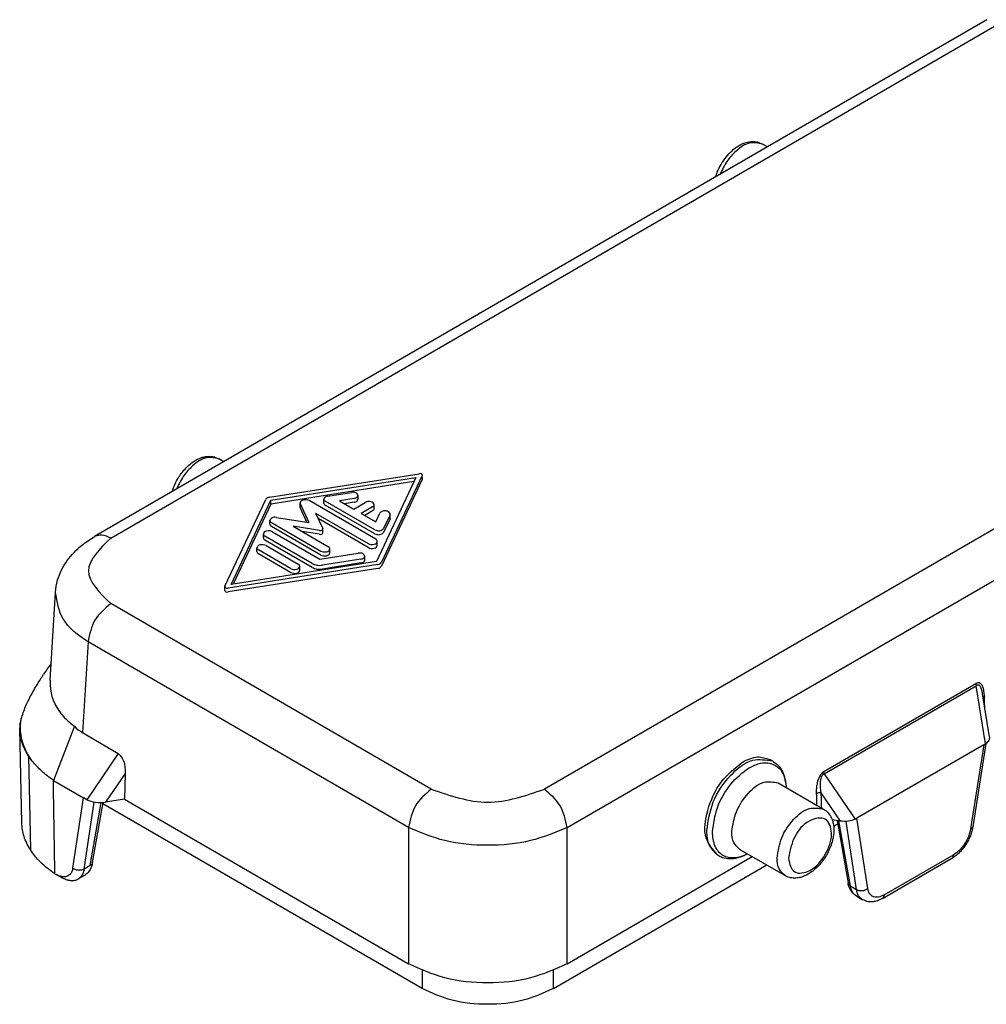
# Model space of a CAD drawing. Units: millimetres. Extents: x -297 to 0, y 0 to 210.
# Drawn here: x -77 to -36, y 43 to 84 of the extents above; entities that cross this region are included whole.
import ezdxf

# ---------------------------------------------------------------- set-up
doc = ezdxf.new("R2010")
doc.units = ezdxf.units.MM
doc.layers.add('1', color=7, linetype='Continuous')

msp = doc.modelspace()

# ---------------------------------------------------------------- linework, layer by layer
at = {"color": 7, "linetype": 'Continuous'}
for p, q in [((-36.358, 83.96), (-73.503, 62.461)), ((-45.501, 78.668), (-45.707, 78.787)), ((-68.127, 65.573), (-68.333, 65.692)), ((-75.358, 56.491), (-75.137, 60.133)), ((-36.257, 54.13), (-36.541, 55.92)), ((-76.591, 54.63), (-76.556, 54.874)), ((-74.348, 54.568), (-75.222, 52.317)), ((-76.54, 50.551), (-76.624, 54.469)), ((-74.006, 54.302), (-72.518, 53.44)), ((-36.495, 53.797), (-41.769, 50.745)), ((-36.408, 53.848), (-36.947, 50.384)), ((-36.495, 53.797), (-36.42, 53.841)), ((-76.103, 53.118), (-76.259, 53.336)), ((-45.385, 53.181), (-45.283, 53.122)), ((-72.233, 52.607), (-72.265, 51.533)), ((-75.222, 52.317), (-73.967, 51.591)), ((-45.048, 52.215), (-43.162, 51.124)), ((-73.832, 51.513), (-73.967, 51.591)), ((-73.595, 48.896), (-73.155, 51.399)), ((-59.876, 43.655), (-73.164, 51.346)), ((-72.265, 51.533), (-73.049, 51.411)), ((-72.265, 51.533), (-60.435, 44.686)), ((-42.47, 50.621), (-42.801, 50.672)), ((-42.742, 50.407), (-42.572, 50.506)), ((-42.596, 50.64), (-42.142, 48.048)), ((-41.843, 50.702), (-41.769, 50.745)), ((-47.576, 49.212), (-47.553, 49.199)), ((-46.65, 49.446), (-44.765, 48.355)), ((-54.408, 43.655), (-45.527, 48.796)), ((-53.84, 44.686), (-46.133, 49.147)), ((-40.704, 47.404), (-37.816, 49.075)), ((-75.16, 48.432), (-75.099, 48.397)), ((-41.782, 47.494), (-41.535, 47.351))]:
    msp.add_line(p, q, dxfattribs=at)
at = {"color": 2, "linetype": 'Continuous'}
for p, q in [((-72.835, 62.395), (-35.69, 83.893)), ((-17.637, 73.445), (-54.783, 51.946)), ((-53.84, 50.352), (-16.695, 71.851)), ((-66.228, 64.091), (-59.999, 65.073)), ((-66.17, 63.967), (-60.128, 64.92)), ((-60.211, 64.744), (-66.17, 63.804)), ((-60.128, 64.92), (-61.775, 61.423)), ((-59.863, 64.995), (-61.561, 61.389)), ((-59.863, 64.832), (-61.561, 61.226)), ((-59.863, 64.995), (-59.859, 65.012)), ((-59.859, 64.848), (-59.863, 64.995)), ((-59.863, 64.832), (-59.859, 64.848)), ((-68.082, 60.395), (-66.384, 64.001)), ((-67.817, 60.47), (-66.17, 63.967)), ((-66.17, 63.804), (-66.17, 63.967)), ((-61.801, 62.347), (-64.574, 63.952)), ((-63.967, 63.853), (-63.967, 64.017)), ((-61.846, 62.736), (-63.902, 63.926)), ((-63.802, 64.141), (-62.815, 64.296)), ((-62.7, 64.048), (-63.317, 63.951)), ((-63.317, 63.951), (-62.717, 63.603)), ((-62.536, 64.009), (-62.536, 64.172)), ((-66.17, 63.804), (-67.734, 60.483)), ((-64.953, 63.698), (-64.953, 63.861)), ((-64.953, 63.861), (-64.946, 63.828)), ((-64.953, 63.698), (-64.946, 63.665)), ((-64.946, 63.828), (-64.586, 63.05)), ((-64.667, 63.062), (-64.946, 63.665)), ((-61.846, 62.573), (-63.902, 63.763)), ((-62.7, 63.885), (-63.096, 63.823)), ((-62.717, 63.603), (-62.246, 63.876)), ((-61.932, 63.694), (-62.403, 63.422)), ((-61.932, 63.531), (-62.262, 63.34)), ((-61.867, 63.622), (-61.867, 63.785)), ((-66.209, 62.971), (-66.209, 63.134)), ((-65.93, 63.258), (-64.586, 63.05)), ((-64.303, 63.431), (-62.115, 62.165)), ((-64.303, 63.431), (-64.008, 62.794)), ((-62.115, 62.002), (-64.199, 63.208)), ((-62.403, 63.422), (-61.803, 63.074)), ((-61.803, 63.074), (-61.635, 63.431)), ((-61.206, 63.365), (-61.475, 62.794)), ((-61.206, 63.202), (-61.475, 62.631)), ((-61.206, 63.365), (-61.198, 63.398)), ((-61.206, 63.202), (-61.198, 63.235)), ((-61.198, 63.235), (-61.198, 63.398)), ((-66.144, 63.043), (-64.089, 61.854)), ((-64.089, 61.691), (-66.144, 62.88)), ((-65.244, 62.886), (-63.775, 62.035)), ((-64.143, 62.715), (-65.244, 62.886)), ((-64.004, 62.777), (-64.008, 62.794)), ((-64.004, 62.614), (-64.004, 62.777)), ((-66.481, 62.402), (-66.481, 62.565)), ((-64.449, 61.335), (-66.416, 62.474)), ((-64.449, 61.172), (-66.416, 62.311)), ((-66.102, 62.656), (-64.135, 61.517)), ((-64.143, 62.552), (-64.859, 62.663)), ((-66.747, 61.829), (-66.747, 61.992)), ((-65.344, 61.127), (-66.682, 61.901)), ((-66.368, 62.083), (-65.03, 61.309)), ((-63.71, 61.781), (-63.71, 61.944)), ((-61.736, 62.093), (-61.736, 62.256)), ((-65.344, 60.964), (-66.682, 61.738)), ((-64.135, 61.517), (-62.531, 61.77)), ((-62.416, 61.522), (-64.02, 61.269)), ((-62.252, 61.483), (-62.252, 61.646)), ((-61.717, 61.299), (-67.946, 60.316)), ((-61.717, 61.136), (-67.946, 60.153)), ((-61.775, 61.423), (-67.817, 60.47)), ((-64.965, 61.055), (-64.965, 61.218)), ((-62.416, 61.359), (-64.02, 61.106)), ((-68.082, 60.395), (-68.086, 60.378)), ((-68.086, 60.215), (-68.086, 60.378)), ((-59.493, 51.946), (-72.835, 59.668)), ((-73.777, 58.074), (-74.006, 54.302)), ((-60.435, 50.352), (-73.777, 58.074)), ((-43.151, 52.678), (-36.821, 56.342)), ((-43.132, 52.592), (-36.803, 56.255)), ((-36.821, 56.342), (-36.803, 56.255)), ((-36.42, 53.841), (-36.803, 56.255)), ((-36.495, 53.797), (-37.041, 50.294)), ((-76.259, 53.336), (-76.18, 49.434)), ((-72.518, 53.44), (-73.832, 51.513)), ((-72.233, 52.607), (-73.049, 51.411)), ((-43.132, 52.592), (-43.151, 52.678)), ((-43.132, 52.592), (-41.843, 50.702)), ((-43.27, 51.794), (-42.47, 50.621)), ((-74.414, 48.662), (-73.967, 51.591)), ((-73.946, 48.621), (-73.521, 51.411)), ((-73.691, 48.77), (-73.23, 51.394)), ((-42.046, 47.924), (-42.519, 50.628)), ((-41.789, 47.776), (-42.221, 50.607)), ((-41.322, 47.816), (-41.769, 50.745)), ((-60.435, 50.352), (-60.435, 44.686)), ((-53.84, 44.686), (-53.84, 50.352)), ((-40.635, 47.551), (-37.747, 49.223)), ((-73.691, 48.77), (-73.946, 48.621)), ((-42.046, 47.924), (-41.789, 47.776)), ((-59.876, 44.409), (-59.876, 43.655)), ((-54.408, 43.655), (-54.408, 44.406))]:
    msp.add_line(p, q, dxfattribs=at)
at = {"color": 7, "linetype": 'Continuous'}
for centre, radius, start, end in [((-64.014, 49.093), 13.897, 144.4169, 146.6739), ((-75.838, 54.494), 0.786, 166.7607, 180.6351), ((-73.174, 55.724), 1.648, 224.5753, 239.6931)]:
    msp.add_arc(centre, radius, start, end, dxfattribs=at)
at = {"color": 2, "linetype": 'Continuous'}
msp.add_arc((-43.318, 51.493), 0.305, 80.9476, 118.4079, dxfattribs=at)
at = {"color": 7, "linetype": 'Continuous'}
for points, knots in [([(-47.653, 77.423), (-47.627, 77.5), (-47.567, 77.677), (-47.425, 77.956), (-47.228, 78.248), (-46.997, 78.495), (-46.735, 78.7), (-46.477, 78.833), (-46.229, 78.89), (-46.046, 78.894), (-45.874, 78.867), (-45.768, 78.816), (-45.707, 78.787)], [0, 0, 0, 0, 0.245815, 0.56034, 0.935442, 1.299409, 1.569855, 1.930205, 2.159986, 2.327621, 2.475999, 2.677137, 2.677137, 2.677137, 2.677137]), ([(-70.278, 64.328), (-70.248, 64.415), (-70.188, 64.592), (-70.031, 64.896), (-69.835, 65.176), (-69.571, 65.447), (-69.325, 65.628), (-69.079, 65.74), (-68.872, 65.793), (-68.671, 65.803), (-68.481, 65.767), (-68.376, 65.714), (-68.333, 65.692)], [0, 0, 0, 0, 0.277578, 0.560318, 1.021588, 1.29929, 1.690529, 1.930179, 2.106411, 2.327558, 2.530397, 2.677094, 2.677094, 2.677094, 2.677094]), ([(-75.137, 60.133), (-75.114, 60.308), (-75.051, 60.782), (-74.677, 61.477), (-74.116, 62.071), (-73.685, 62.345), (-73.503, 62.461)], [0, 0, 0, 0, 0.527616, 1.428255, 2.307677, 2.95449, 2.95449, 2.95449, 2.95449]), ([(-76.556, 54.874), (-76.502, 55.047), (-76.402, 55.366), (-76.163, 55.842), (-75.911, 56.289), (-75.715, 56.592), (-75.626, 56.728)], [0, 0, 0, 0, 0.543829, 1.000425, 1.594202, 2.082389, 2.082389, 2.082389, 2.082389]), ([(-75.358, 56.491), (-75.357, 56.335), (-75.354, 55.974), (-75.15, 55.422), (-74.796, 54.929), (-74.488, 54.68), (-74.348, 54.568)], [0, 0, 0, 0, 0.464969, 1.079174, 1.726923, 2.26318, 2.26318, 2.26318, 2.26318]), ([(-76.603, 54.674), (-76.599, 54.69), (-76.591, 54.724), (-76.58, 54.774), (-76.568, 54.824), (-76.56, 54.857), (-76.556, 54.874)], [0, 0, 0, 0, 0.0514457, 0.1029264, 0.1545233, 0.2058763, 0.2058763, 0.2058763, 0.2058763]), ([(-76.103, 53.118), (-76.169, 53.215), (-76.323, 53.439), (-76.477, 53.803), (-76.581, 54.214), (-76.588, 54.482), (-76.591, 54.63)], [0, 0, 0, 0, 0.351443, 0.814851, 1.175548, 1.617389, 1.617389, 1.617389, 1.617389]), ([(-76.259, 53.336), (-76.362, 53.517), (-76.562, 53.87), (-76.603, 54.273), (-76.624, 54.469)], [0, 0, 0, 0, 0.617728, 1.201432, 1.201432, 1.201432, 1.201432]), ([(-36.257, 54.13), (-36.26, 54.073), (-36.267, 53.95), (-36.367, 53.879), (-36.42, 53.841)], [0, 0, 0, 0, 0.1634217, 0.3487761, 0.3487761, 0.3487761, 0.3487761]), ([(-72.518, 53.44), (-72.434, 53.343), (-72.232, 53.107), (-72.233, 52.792), (-72.233, 52.607)], [0, 0, 0, 0, 0.3749195, 0.9064804, 0.9064804, 0.9064804, 0.9064804]), ([(-46.536, 53.077), (-46.332, 53.179), (-45.958, 53.365), (-45.564, 53.238), (-45.385, 53.181)], [0, 0, 0, 0, 0.654217, 1.197915, 1.197915, 1.197915, 1.197915]), ([(-75.222, 52.317), (-75.389, 52.439), (-75.711, 52.674), (-75.976, 52.973), (-76.103, 53.118)], [0, 0, 0, 0, 0.618125, 1.194035, 1.194035, 1.194035, 1.194035]), ([(-47.576, 49.212), (-47.766, 49.437), (-48.209, 49.966), (-48.011, 51.149), (-47.518, 52.279), (-46.855, 52.818), (-46.536, 53.077)], [0, 0, 0, 0, 0.849162, 1.989685, 3.302147, 4.513038, 4.513038, 4.513038, 4.513038]), ([(-45.283, 53.122), (-45.225, 53.083), (-45.085, 52.99), (-44.917, 52.779), (-44.767, 52.461), (-44.738, 52.209), (-44.72, 52.056)], [0, 0, 0, 0, 0.208521, 0.50121, 0.795442, 1.253757, 1.253757, 1.253757, 1.253757]), ([(-75.16, 48.432), (-75.165, 48.755), (-75.175, 49.403), (-75.191, 50.374), (-75.206, 51.346), (-75.216, 51.993), (-75.222, 52.317)], [0, 0, 0, 0, 0.971517, 1.943034, 2.914551, 3.886066, 3.886066, 3.886066, 3.886066]), ([(-46.98, 50.176), (-46.936, 50.463), (-46.844, 51.06), (-46.346, 51.767), (-45.718, 52.323), (-45.246, 52.247), (-45.048, 52.215)], [0, 0, 0, 0, 0.857372, 1.78397, 2.579113, 3.158745, 3.158745, 3.158745, 3.158745]), ([(-44.72, 52.056), (-44.72, 52.051), (-44.72, 52.041), (-44.719, 52.031), (-44.719, 52.025)], [0, 0, 0, 0, 0.01538903, 0.03086785, 0.03086785, 0.03086785, 0.03086785]), ([(-73.832, 51.513), (-73.716, 51.468), (-73.464, 51.371), (-73.194, 51.397), (-73.049, 51.411)], [0, 0, 0, 0, 0.3676553, 0.799595, 0.799595, 0.799595, 0.799595]), ([(-43.162, 51.124), (-43.121, 51.097), (-43.024, 51.033), (-42.898, 50.886), (-42.806, 50.707), (-42.744, 50.48), (-42.725, 50.209), (-42.764, 49.907), (-42.861, 49.565), (-43.007, 49.251), (-43.227, 48.916), (-43.454, 48.664), (-43.737, 48.442), (-43.98, 48.318), (-44.225, 48.255), (-44.427, 48.244), (-44.617, 48.28), (-44.721, 48.333), (-44.765, 48.355)], [0, 0, 0, 0, 0.146696, 0.349536, 0.570683, 0.746914, 1.051625, 1.377868, 1.65557, 2.116839, 2.409383, 2.855777, 3.126222, 3.486572, 3.662803, 3.883951, 4.08679, 4.233486, 4.233486, 4.233486, 4.233486]), ([(-76.18, 49.434), (-76.282, 49.613), (-76.479, 49.961), (-76.52, 50.358), (-76.54, 50.551)], [0, 0, 0, 0, 0.608827, 1.184119, 1.184119, 1.184119, 1.184119]), ([(-41.843, 50.702), (-41.936, 50.666), (-42.138, 50.588), (-42.354, 50.609), (-42.47, 50.621)], [0, 0, 0, 0, 0.2941271, 0.6396838, 0.6396838, 0.6396838, 0.6396838]), ([(-36.947, 50.384), (-36.958, 50.325), (-36.982, 50.198), (-37.045, 50.014), (-37.129, 49.828), (-37.232, 49.648), (-37.356, 49.477), (-37.49, 49.327), (-37.629, 49.199), (-37.728, 49.132), (-37.778, 49.098)], [0, 0, 0, 0, 0.179219, 0.386272, 0.581727, 0.791125, 1.007373, 1.214826, 1.392682, 1.572823, 1.572823, 1.572823, 1.572823]), ([(-46.65, 49.446), (-46.745, 49.534), (-46.955, 49.728), (-46.971, 50.017), (-46.98, 50.176)], [0, 0, 0, 0, 0.3725202, 0.8291781, 0.8291781, 0.8291781, 0.8291781]), ([(-75.16, 48.432), (-75.266, 48.507), (-75.473, 48.654), (-75.694, 48.852), (-75.866, 49.027), (-76.016, 49.197), (-76.121, 49.348), (-76.18, 49.434)], [0, 0, 0, 0, 0.390343, 0.761915, 0.886922, 1.126521, 1.439873, 1.439873, 1.439873, 1.439873]), ([(-47.553, 49.199), (-47.491, 49.167), (-47.34, 49.093), (-47.053, 49.049), (-46.701, 49.086), (-46.471, 49.188), (-46.349, 49.242)], [0, 0, 0, 0, 0.208521, 0.50121, 0.857728, 1.253846, 1.253846, 1.253846, 1.253846]), ([(-46.322, 49.256), (-46.326, 49.254), (-46.336, 49.249), (-46.345, 49.244), (-46.349, 49.242)], [0, 0, 0, 0, 0.01547528, 0.03086582, 0.03086582, 0.03086582, 0.03086582]), ([(-73.595, 48.896), (-73.606, 48.843), (-73.631, 48.729), (-73.714, 48.561), (-73.826, 48.425), (-73.92, 48.363), (-73.955, 48.34)], [0, 0, 0, 0, 0.1618537, 0.3478379, 0.5574626, 0.6819093, 0.6819093, 0.6819093, 0.6819093]), ([(-37.816, 49.075), (-37.815, 49.076), (-37.813, 49.077), (-37.809, 49.079), (-37.805, 49.083), (-37.802, 49.085), (-37.797, 49.089), (-37.792, 49.093), (-37.788, 49.098), (-37.786, 49.1), (-37.786, 49.101)], [0, 0, 0, 0, 0.00121288, 0.00970301, 0.01092016, 0.01944028, 0.0206661, 0.02924683, 0.03791588, 0.03915431, 0.03915431, 0.03915431, 0.03915431]), ([(-73.946, 48.621), (-73.948, 48.613), (-73.951, 48.596), (-73.967, 48.515), (-74.01, 48.388), (-74.095, 48.276), (-74.163, 48.222), (-74.186, 48.207), (-74.198, 48.2)], [0, 0, 0, 0, 0.0257178, 0.0513825, 0.247142, 0.4222067, 0.4640742, 0.5055811, 0.5055811, 0.5055811, 0.5055811]), ([(-74.198, 48.2), (-74.243, 48.179), (-74.336, 48.136), (-74.495, 48.133), (-74.657, 48.167), (-74.77, 48.215), (-74.838, 48.252), (-74.855, 48.261), (-74.864, 48.266)], [0, 0, 0, 0, 0.1472706, 0.3055207, 0.4652337, 0.6417539, 0.6703944, 0.6995037, 0.6995037, 0.6995037, 0.6995037]), ([(-41.782, 47.494), (-41.837, 47.533), (-41.929, 47.598), (-42.025, 47.726), (-42.1, 47.869), (-42.126, 47.981), (-42.142, 48.048)], [0, 0, 0, 0, 0.2005043, 0.335035, 0.4759402, 0.6802937, 0.6802937, 0.6802937, 0.6802937]), ([(-40.742, 47.382), (-40.818, 47.347), (-40.944, 47.289), (-41.134, 47.258), (-41.33, 47.261), (-41.457, 47.317), (-41.535, 47.351)], [0, 0, 0, 0, 0.2468714, 0.415154, 0.5732438, 0.8265431, 0.8265431, 0.8265431, 0.8265431]), ([(-40.704, 47.404), (-40.706, 47.403), (-40.71, 47.4), (-40.719, 47.395), (-40.729, 47.39), (-40.738, 47.385), (-40.742, 47.382)], [0, 0, 0, 0, 0.00701155, 0.0140231, 0.02860539, 0.0438445, 0.0438445, 0.0438445, 0.0438445]), ([(-53.84, 44.686), (-54.337, 44.463), (-55.383, 43.993), (-57.138, 43.844), (-58.892, 43.993), (-59.939, 44.463), (-60.435, 44.686)], [0, 0, 0, 0, 1.622385, 3.418541, 5.214697, 6.837083, 6.837083, 6.837083, 6.837083]), ([(-54.408, 43.655), (-54.82, 43.471), (-55.687, 43.081), (-57.142, 42.957), (-58.597, 43.081), (-59.464, 43.471), (-59.876, 43.655)], [0, 0, 0, 0, 1.344842, 2.834172, 4.323502, 5.668344, 5.668344, 5.668344, 5.668344])]:
    msp.add_open_spline(points, degree=3, knots=knots, dxfattribs=at)
at = {"color": 2, "linetype": 'Continuous'}
for points, knots in [([(-45.707, 78.787), (-45.88, 78.823), (-46.281, 78.907), (-46.799, 78.525), (-47.212, 78.068), (-47.385, 77.708), (-47.473, 77.527)], [0, 0, 0, 0, 0.508633, 1.184579, 1.771082, 2.371413, 2.371413, 2.371413, 2.371413]), ([(-68.333, 65.692), (-68.505, 65.728), (-68.906, 65.812), (-69.424, 65.43), (-69.837, 64.973), (-70.01, 64.614), (-70.098, 64.432)], [0, 0, 0, 0, 0.508633, 1.184579, 1.771082, 2.371413, 2.371413, 2.371413, 2.371413]), ([(-59.859, 65.012), (-59.872, 65.031), (-59.904, 65.08), (-59.964, 65.076), (-59.999, 65.073)], [0, 0, 0, 0, 0.067144, 0.1642939, 0.1642939, 0.1642939, 0.1642939]), ([(-66.228, 64.091), (-66.264, 64.083), (-66.326, 64.071), (-66.367, 64.022), (-66.384, 64.001)], [0, 0, 0, 0, 0.103992, 0.1847864, 0.1847864, 0.1847864, 0.1847864]), ([(-64.574, 63.952), (-64.612, 63.966), (-64.69, 63.997), (-64.809, 63.986), (-64.92, 63.949), (-64.943, 63.887), (-64.953, 63.861)], [0, 0, 0, 0, 0.1189709, 0.2474303, 0.3577129, 0.4383002, 0.4383002, 0.4383002, 0.4383002]), ([(-63.802, 64.141), (-63.847, 64.132), (-63.924, 64.116), (-63.954, 64.046), (-63.967, 64.017)], [0, 0, 0, 0, 0.1271677, 0.2178142, 0.2178142, 0.2178142, 0.2178142]), ([(-63.967, 64.017), (-63.963, 63.999), (-63.954, 63.96), (-63.92, 63.938), (-63.902, 63.926)], [0, 0, 0, 0, 0.0519879, 0.1156481, 0.1156481, 0.1156481, 0.1156481]), ([(-62.536, 64.172), (-62.562, 64.212), (-62.625, 64.31), (-62.745, 64.301), (-62.815, 64.296)], [0, 0, 0, 0, 0.1339404, 0.3277726, 0.3277726, 0.3277726, 0.3277726]), ([(-62.7, 64.048), (-62.656, 64.057), (-62.579, 64.073), (-62.549, 64.143), (-62.536, 64.172)], [0, 0, 0, 0, 0.1271677, 0.2178142, 0.2178142, 0.2178142, 0.2178142]), ([(-62.7, 63.885), (-62.656, 63.894), (-62.579, 63.91), (-62.549, 63.98), (-62.536, 64.009)], [0, 0, 0, 0, 0.1271677, 0.2178142, 0.2178142, 0.2178142, 0.2178142]), ([(-61.867, 63.785), (-61.877, 63.811), (-61.901, 63.873), (-62.011, 63.91), (-62.13, 63.921), (-62.208, 63.891), (-62.246, 63.876)], [0, 0, 0, 0, 0.0805872, 0.1908699, 0.3193293, 0.4383002, 0.4383002, 0.4383002, 0.4383002]), ([(-63.967, 63.853), (-63.963, 63.836), (-63.954, 63.797), (-63.92, 63.775), (-63.902, 63.763)], [0, 0, 0, 0, 0.0519879, 0.1156481, 0.1156481, 0.1156481, 0.1156481]), ([(-61.932, 63.694), (-61.914, 63.706), (-61.88, 63.729), (-61.871, 63.768), (-61.867, 63.785)], [0, 0, 0, 0, 0.0636601, 0.1156481, 0.1156481, 0.1156481, 0.1156481]), ([(-61.932, 63.531), (-61.914, 63.543), (-61.88, 63.566), (-61.871, 63.605), (-61.867, 63.622)], [0, 0, 0, 0, 0.0636601, 0.1156481, 0.1156481, 0.1156481, 0.1156481]), ([(-61.198, 63.398), (-61.214, 63.43), (-61.251, 63.507), (-61.396, 63.531), (-61.54, 63.525), (-61.606, 63.46), (-61.635, 63.431)], [0, 0, 0, 0, 0.1010349, 0.245365, 0.3990195, 0.516119, 0.516119, 0.516119, 0.516119]), ([(-65.93, 63.258), (-66, 63.263), (-66.12, 63.271), (-66.183, 63.174), (-66.209, 63.134)], [0, 0, 0, 0, 0.1937948, 0.3277073, 0.3277073, 0.3277073, 0.3277073]), ([(-66.209, 63.134), (-66.205, 63.117), (-66.196, 63.078), (-66.163, 63.055), (-66.144, 63.043)], [0, 0, 0, 0, 0.0519879, 0.1156481, 0.1156481, 0.1156481, 0.1156481]), ([(-66.102, 62.656), (-66.14, 62.67), (-66.218, 62.701), (-66.337, 62.69), (-66.448, 62.653), (-66.471, 62.591), (-66.481, 62.565)], [0, 0, 0, 0, 0.1189709, 0.2474303, 0.3577129, 0.4383002, 0.4383002, 0.4383002, 0.4383002]), ([(-66.209, 62.971), (-66.205, 62.954), (-66.196, 62.915), (-66.163, 62.892), (-66.144, 62.88)], [0, 0, 0, 0, 0.0519879, 0.1156481, 0.1156481, 0.1156481, 0.1156481]), ([(-64.143, 62.715), (-64.108, 62.713), (-64.048, 62.709), (-64.017, 62.757), (-64.004, 62.777)], [0, 0, 0, 0, 0.0968974, 0.1638536, 0.1638536, 0.1638536, 0.1638536]), ([(-61.846, 62.736), (-61.772, 62.712), (-61.637, 62.668), (-61.525, 62.754), (-61.475, 62.794)], [0, 0, 0, 0, 0.2168598, 0.3981985, 0.3981985, 0.3981985, 0.3981985]), ([(-72.835, 62.395), (-72.954, 62.455), (-73.171, 62.564), (-73.4, 62.493), (-73.503, 62.461)], [0, 0, 0, 0, 0.3829302, 0.6949139, 0.6949139, 0.6949139, 0.6949139]), ([(-66.481, 62.565), (-66.477, 62.547), (-66.469, 62.508), (-66.435, 62.486), (-66.416, 62.474)], [0, 0, 0, 0, 0.0519879, 0.1156481, 0.1156481, 0.1156481, 0.1156481]), ([(-66.481, 62.402), (-66.477, 62.384), (-66.469, 62.345), (-66.435, 62.323), (-66.416, 62.311)], [0, 0, 0, 0, 0.0519879, 0.1156481, 0.1156481, 0.1156481, 0.1156481]), ([(-64.143, 62.552), (-64.108, 62.55), (-64.048, 62.545), (-64.017, 62.594), (-64.004, 62.614)], [0, 0, 0, 0, 0.0968974, 0.1638536, 0.1638536, 0.1638536, 0.1638536]), ([(-61.846, 62.573), (-61.772, 62.549), (-61.637, 62.505), (-61.525, 62.591), (-61.475, 62.631)], [0, 0, 0, 0, 0.2168598, 0.3981985, 0.3981985, 0.3981985, 0.3981985]), ([(-61.736, 62.256), (-61.74, 62.273), (-61.749, 62.312), (-61.783, 62.334), (-61.801, 62.347)], [0, 0, 0, 0, 0.0519879, 0.1156481, 0.1156481, 0.1156481, 0.1156481]), ([(-66.368, 62.083), (-66.406, 62.097), (-66.484, 62.128), (-66.603, 62.117), (-66.713, 62.08), (-66.737, 62.018), (-66.747, 61.992)], [0, 0, 0, 0, 0.1189709, 0.2474303, 0.3577129, 0.4383002, 0.4383002, 0.4383002, 0.4383002]), ([(-66.747, 61.992), (-66.743, 61.974), (-66.734, 61.935), (-66.701, 61.913), (-66.682, 61.901)], [0, 0, 0, 0, 0.0519879, 0.1156481, 0.1156481, 0.1156481, 0.1156481]), ([(-64.089, 61.854), (-64.051, 61.839), (-63.973, 61.809), (-63.854, 61.819), (-63.743, 61.856), (-63.72, 61.918), (-63.71, 61.944)], [0, 0, 0, 0, 0.1189709, 0.2474303, 0.3577129, 0.4383002, 0.4383002, 0.4383002, 0.4383002]), ([(-63.71, 61.944), (-63.714, 61.962), (-63.722, 62.001), (-63.756, 62.023), (-63.775, 62.035)], [0, 0, 0, 0, 0.0519879, 0.1156481, 0.1156481, 0.1156481, 0.1156481]), ([(-62.115, 62.165), (-62.078, 62.15), (-62, 62.12), (-61.88, 62.131), (-61.77, 62.168), (-61.746, 62.23), (-61.736, 62.256)], [0, 0, 0, 0, 0.1189709, 0.2474303, 0.3577129, 0.4383002, 0.4383002, 0.4383002, 0.4383002]), ([(-62.115, 62.002), (-62.078, 61.987), (-62, 61.957), (-61.88, 61.968), (-61.77, 62.005), (-61.746, 62.067), (-61.736, 62.093)], [0, 0, 0, 0, 0.1189709, 0.2474303, 0.3577129, 0.4383002, 0.4383002, 0.4383002, 0.4383002]), ([(-66.747, 61.829), (-66.743, 61.811), (-66.734, 61.772), (-66.701, 61.75), (-66.682, 61.738)], [0, 0, 0, 0, 0.0519879, 0.1156481, 0.1156481, 0.1156481, 0.1156481]), ([(-64.089, 61.691), (-64.051, 61.676), (-63.973, 61.645), (-63.854, 61.656), (-63.743, 61.693), (-63.72, 61.755), (-63.71, 61.781)], [0, 0, 0, 0, 0.1189709, 0.2474303, 0.3577129, 0.4383002, 0.4383002, 0.4383002, 0.4383002]), ([(-62.252, 61.646), (-62.278, 61.686), (-62.341, 61.783), (-62.461, 61.775), (-62.531, 61.77)], [0, 0, 0, 0, 0.1339404, 0.3277726, 0.3277726, 0.3277726, 0.3277726]), ([(-62.416, 61.522), (-62.371, 61.531), (-62.295, 61.546), (-62.264, 61.617), (-62.252, 61.646)], [0, 0, 0, 0, 0.1271677, 0.2178142, 0.2178142, 0.2178142, 0.2178142]), ([(-62.416, 61.359), (-62.371, 61.368), (-62.295, 61.383), (-62.264, 61.453), (-62.252, 61.483)], [0, 0, 0, 0, 0.1271677, 0.2178142, 0.2178142, 0.2178142, 0.2178142]), ([(-65.344, 61.127), (-65.307, 61.112), (-65.229, 61.082), (-65.109, 61.092), (-64.999, 61.13), (-64.975, 61.192), (-64.965, 61.218)], [0, 0, 0, 0, 0.1189709, 0.2474303, 0.3577129, 0.4383002, 0.4383002, 0.4383002, 0.4383002]), ([(-65.344, 60.964), (-65.307, 60.949), (-65.229, 60.919), (-65.109, 60.929), (-64.999, 60.967), (-64.975, 61.028), (-64.965, 61.055)], [0, 0, 0, 0, 0.1189709, 0.2474303, 0.3577129, 0.4383002, 0.4383002, 0.4383002, 0.4383002]), ([(-64.965, 61.218), (-64.969, 61.235), (-64.978, 61.274), (-65.012, 61.296), (-65.03, 61.309)], [0, 0, 0, 0, 0.0519879, 0.1156481, 0.1156481, 0.1156481, 0.1156481]), ([(-64.449, 61.335), (-64.383, 61.308), (-64.246, 61.25), (-64.097, 61.262), (-64.02, 61.269)], [0, 0, 0, 0, 0.2099062, 0.4397813, 0.4397813, 0.4397813, 0.4397813]), ([(-64.449, 61.172), (-64.383, 61.145), (-64.246, 61.087), (-64.097, 61.099), (-64.02, 61.106)], [0, 0, 0, 0, 0.2099062, 0.4397813, 0.4397813, 0.4397813, 0.4397813]), ([(-61.717, 61.299), (-61.682, 61.306), (-61.619, 61.319), (-61.579, 61.368), (-61.561, 61.389)], [0, 0, 0, 0, 0.1039917, 0.1847856, 0.1847856, 0.1847856, 0.1847856]), ([(-61.717, 61.136), (-61.682, 61.143), (-61.619, 61.156), (-61.579, 61.205), (-61.561, 61.226)], [0, 0, 0, 0, 0.1039917, 0.1847856, 0.1847856, 0.1847856, 0.1847856]), ([(-68.086, 60.378), (-68.073, 60.358), (-68.041, 60.31), (-67.981, 60.314), (-67.946, 60.316)], [0, 0, 0, 0, 0.067219, 0.1644774, 0.1644774, 0.1644774, 0.1644774]), ([(-68.086, 60.215), (-68.073, 60.195), (-68.041, 60.146), (-67.981, 60.151), (-67.946, 60.153)], [0, 0, 0, 0, 0.067219, 0.1644774, 0.1644774, 0.1644774, 0.1644774]), ([(-73.777, 58.074), (-74.183, 58.358), (-74.916, 58.871), (-75.069, 59.743), (-75.137, 60.133)], [0, 0, 0, 0, 1.416481, 2.55927, 2.55927, 2.55927, 2.55927]), ([(-72.835, 59.668), (-73.084, 59.458), (-73.584, 59.037), (-73.713, 58.396), (-73.777, 58.074)], [0, 0, 0, 0, 0.947029, 1.901643, 1.901643, 1.901643, 1.901643]), ([(-36.466, 55.812), (-36.467, 55.843), (-36.47, 55.913), (-36.479, 56), (-36.493, 56.077), (-36.508, 56.141), (-36.527, 56.201), (-36.552, 56.257), (-36.583, 56.308), (-36.621, 56.344), (-36.66, 56.366), (-36.698, 56.376), (-36.757, 56.373), (-36.798, 56.353), (-36.821, 56.342)], [0, 0, 0, 0, 0.0929747, 0.2114885, 0.260362, 0.3290317, 0.4079244, 0.4500005, 0.5134003, 0.5840897, 0.6053929, 0.644724, 0.7006668, 0.779028, 0.779028, 0.779028, 0.779028]), ([(-36.541, 55.92), (-36.545, 55.945), (-36.553, 55.994), (-36.571, 56.066), (-36.592, 56.132), (-36.617, 56.189), (-36.646, 56.236), (-36.687, 56.276), (-36.737, 56.285), (-36.775, 56.273), (-36.793, 56.261), (-36.803, 56.255)], [0, 0, 0, 0, 0.075891, 0.149205, 0.2221961, 0.2852259, 0.3340175, 0.390336, 0.449745, 0.4747686, 0.5107026, 0.5107026, 0.5107026, 0.5107026]), ([(-36.466, 55.812), (-36.467, 55.811), (-36.471, 55.808), (-36.478, 55.804), (-36.486, 55.798), (-36.494, 55.791), (-36.5, 55.786), (-36.506, 55.779), (-36.511, 55.772), (-36.515, 55.765), (-36.516, 55.764)], [0, 0, 0, 0, 0.00643698, 0.01287396, 0.02529947, 0.03738082, 0.0432206, 0.04906039, 0.06404699, 0.07071479, 0.07071479, 0.07071479, 0.07071479]), ([(-36.452, 55.361), (-36.453, 55.379), (-36.454, 55.417), (-36.456, 55.473), (-36.457, 55.53), (-36.459, 55.586), (-36.461, 55.643), (-36.462, 55.69), (-36.463, 55.727), (-36.464, 55.755), (-36.465, 55.784), (-36.465, 55.802), (-36.466, 55.812)], [0, 0, 0, 0, 0.0564314, 0.1128628, 0.1692942, 0.2257256, 0.282157, 0.3385884, 0.3668041, 0.3950199, 0.4232361, 0.4514479, 0.4514479, 0.4514479, 0.4514479]), ([(-76.591, 54.63), (-76.597, 54.606), (-76.608, 54.557), (-76.618, 54.509), (-76.624, 54.485)], [0, 0, 0, 0, 0.0742907, 0.1487345, 0.1487345, 0.1487345, 0.1487345]), ([(-48.021, 50.233), (-47.958, 50.639), (-47.827, 51.485), (-47.122, 52.486), (-46.232, 53.274), (-45.564, 53.167), (-45.283, 53.122)], [0, 0, 0, 0, 1.214611, 2.527291, 3.653743, 4.474889, 4.474889, 4.474889, 4.474889]), ([(-47.785, 50.176), (-47.738, 50.517), (-47.64, 51.232), (-47.072, 52.16), (-46.361, 52.837), (-45.546, 53.153), (-44.828, 52.775), (-44.758, 52.309), (-44.72, 52.056)], [0, 0, 0, 0, 1.024064, 2.146716, 3.172073, 3.966283, 4.578417, 5.305893, 5.305893, 5.305893, 5.305893]), ([(-43.151, 52.678), (-43.164, 52.67), (-43.201, 52.646), (-43.244, 52.603), (-43.291, 52.545), (-43.337, 52.471), (-43.377, 52.378), (-43.405, 52.293), (-43.426, 52.21), (-43.442, 52.13), (-43.453, 52.05), (-43.461, 51.962), (-43.465, 51.869), (-43.464, 51.794), (-43.464, 51.762)], [0, 0, 0, 0, 0.047052, 0.130388, 0.181524, 0.272465, 0.388965, 0.484274, 0.541731, 0.645762, 0.729265, 0.784048, 0.91058, 1.00819, 1.00819, 1.00819, 1.00819]), ([(-43.132, 52.592), (-43.138, 52.589), (-43.151, 52.582), (-43.174, 52.567), (-43.202, 52.54), (-43.233, 52.498), (-43.26, 52.439), (-43.28, 52.372), (-43.292, 52.309), (-43.298, 52.259), (-43.302, 52.205), (-43.305, 52.137), (-43.302, 52.04), (-43.292, 51.924), (-43.278, 51.84), (-43.27, 51.794)], [0, 0, 0, 0, 0.0188793, 0.0458294, 0.0817342, 0.1333509, 0.2033843, 0.2758238, 0.3423583, 0.3953228, 0.4264691, 0.5041477, 0.599964, 0.716021, 0.8546356, 0.8546356, 0.8546356, 0.8546356]), ([(-59.493, 51.946), (-59.742, 51.736), (-60.242, 51.315), (-60.371, 50.674), (-60.435, 50.352)], [0, 0, 0, 0, 0.947029, 1.901643, 1.901643, 1.901643, 1.901643]), ([(-53.84, 50.352), (-53.905, 50.674), (-54.034, 51.315), (-54.534, 51.736), (-54.783, 51.946)], [0, 0, 0, 0, 0.954614, 1.901643, 1.901643, 1.901643, 1.901643]), ([(-43.464, 51.762), (-43.463, 51.759), (-43.463, 51.754), (-43.461, 51.673), (-43.456, 51.518), (-43.452, 51.366), (-43.449, 51.291)], [0, 0, 0, 0, 0.006197, 0.0165444, 0.2438681, 0.4711918, 0.4711918, 0.4711918, 0.4711918]), ([(-43.27, 51.794), (-43.27, 51.792), (-43.27, 51.787), (-43.267, 51.681), (-43.261, 51.477), (-43.255, 51.277), (-43.252, 51.176)], [0, 0, 0, 0, 0.0062434, 0.0166373, 0.3175506, 0.6184638, 0.6184638, 0.6184638, 0.6184638]), ([(-45.095, 49.085), (-45.05, 49.372), (-44.958, 49.969), (-44.461, 50.675), (-43.832, 51.232), (-43.361, 51.156), (-43.162, 51.124)], [0, 0, 0, 0, 0.857372, 1.78397, 2.579113, 3.158745, 3.158745, 3.158745, 3.158745]), ([(-44.623, 49.085), (-44.558, 49.389), (-44.428, 49.997), (-43.891, 50.656), (-43.008, 50.855), (-42.726, 49.985), (-43.069, 49.223), (-43.55, 48.546), (-44.468, 48.358), (-44.571, 48.843), (-44.623, 49.085)], [0, 0, 0, 0, 0.920291, 1.841474, 2.477825, 3.112886, 4.033178, 4.95436, 5.590711, 6.225772, 6.225772, 6.225772, 6.225772]), ([(-36.947, 50.384), (-36.948, 50.379), (-36.95, 50.369), (-36.957, 50.355), (-36.966, 50.342), (-36.977, 50.33), (-36.991, 50.319), (-37.006, 50.31), (-37.023, 50.301), (-37.035, 50.296), (-37.041, 50.294)], [0, 0, 0, 0, 0.0148625, 0.0300147, 0.0457374, 0.0622104, 0.0795085, 0.0976144, 0.1164419, 0.1358588, 0.1358588, 0.1358588, 0.1358588]), ([(-53.84, 50.352), (-54.338, 50.145), (-55.391, 49.706), (-57.138, 49.571), (-58.885, 49.706), (-59.938, 50.145), (-60.435, 50.352)], [0, 0, 0, 0, 1.607693, 3.40222, 5.196746, 6.80444, 6.80444, 6.80444, 6.80444]), ([(-47.576, 49.212), (-47.703, 49.337), (-47.986, 49.614), (-48.008, 50.013), (-48.021, 50.233)], [0, 0, 0, 0, 0.516977, 1.149485, 1.149485, 1.149485, 1.149485]), ([(-46.349, 49.242), (-46.524, 49.17), (-46.844, 49.039), (-47.379, 49.142), (-47.74, 49.587), (-47.769, 49.967), (-47.785, 50.176)], [0, 0, 0, 0, 0.556644, 1.021486, 1.526492, 2.145559, 2.145559, 2.145559, 2.145559]), ([(-37.041, 50.294), (-37.049, 50.25), (-37.069, 50.144), (-37.123, 49.986), (-37.199, 49.823), (-37.287, 49.674), (-37.389, 49.535), (-37.495, 49.418), (-37.612, 49.31), (-37.699, 49.254), (-37.747, 49.223)], [0, 0, 0, 0, 0.132655, 0.324604, 0.497243, 0.671915, 0.844664, 1.011844, 1.147354, 1.319889, 1.319889, 1.319889, 1.319889]), ([(-37.786, 49.101), (-37.783, 49.104), (-37.776, 49.112), (-37.769, 49.126), (-37.762, 49.14), (-37.757, 49.156), (-37.752, 49.172), (-37.749, 49.188), (-37.748, 49.206), (-37.747, 49.217), (-37.747, 49.223)], [0, 0, 0, 0, 0.0151031, 0.0305601, 0.0464066, 0.0626475, 0.0792605, 0.0962013, 0.1134083, 0.1308092, 0.1308092, 0.1308092, 0.1308092]), ([(-73.595, 48.896), (-73.603, 48.871), (-73.62, 48.818), (-73.666, 48.787), (-73.691, 48.77)], [0, 0, 0, 0, 0.076477, 0.1621373, 0.1621373, 0.1621373, 0.1621373]), ([(-44.765, 48.355), (-44.859, 48.442), (-45.069, 48.637), (-45.086, 48.926), (-45.095, 49.085)], [0, 0, 0, 0, 0.3725202, 0.8291781, 0.8291781, 0.8291781, 0.8291781]), ([(-74.414, 48.662), (-74.415, 48.655), (-74.417, 48.643), (-74.431, 48.583), (-74.461, 48.487), (-74.537, 48.387), (-74.628, 48.327), (-74.722, 48.3), (-74.828, 48.298), (-74.945, 48.323), (-75.029, 48.358), (-75.081, 48.386), (-75.093, 48.393), (-75.099, 48.397)], [0, 0, 0, 0, 0.0193883, 0.0385423, 0.1847962, 0.3154765, 0.4089954, 0.5040952, 0.6061796, 0.7258165, 0.8581513, 0.8795169, 0.9010622, 0.9010622, 0.9010622, 0.9010622]), ([(-73.946, 48.621), (-73.962, 48.613), (-73.995, 48.597), (-74.052, 48.581), (-74.115, 48.573), (-74.182, 48.574), (-74.248, 48.584), (-74.311, 48.603), (-74.367, 48.629), (-74.399, 48.651), (-74.414, 48.662)], [0, 0, 0, 0, 0.0522433, 0.1108392, 0.1749656, 0.242574, 0.3108816, 0.3769795, 0.4384187, 0.4936745, 0.4936745, 0.4936745, 0.4936745]), ([(-42.142, 48.048), (-42.134, 48.023), (-42.116, 47.971), (-42.07, 47.94), (-42.046, 47.924)], [0, 0, 0, 0, 0.0759231, 0.1608985, 0.1608985, 0.1608985, 0.1608985]), ([(-41.782, 47.494), (-41.845, 47.546), (-41.981, 47.659), (-42.023, 47.831), (-42.046, 47.924)], [0, 0, 0, 0, 0.2378693, 0.5159637, 0.5159637, 0.5159637, 0.5159637]), ([(-41.789, 47.776), (-41.774, 47.768), (-41.741, 47.75), (-41.685, 47.735), (-41.621, 47.727), (-41.554, 47.728), (-41.487, 47.738), (-41.425, 47.757), (-41.369, 47.783), (-41.337, 47.805), (-41.322, 47.816)], [0, 0, 0, 0, 0.0519399, 0.1105756, 0.174847, 0.2426336, 0.3111428, 0.3774466, 0.4390738, 0.494481, 0.494481, 0.494481, 0.494481]), ([(-41.535, 47.351), (-41.563, 47.37), (-41.629, 47.414), (-41.704, 47.514), (-41.762, 47.639), (-41.78, 47.729), (-41.789, 47.776)], [0, 0, 0, 0, 0.0999446, 0.2368364, 0.367078, 0.5104626, 0.5104626, 0.5104626, 0.5104626]), ([(-40.635, 47.551), (-40.676, 47.53), (-40.752, 47.49), (-40.866, 47.458), (-40.979, 47.449), (-41.088, 47.47), (-41.181, 47.526), (-41.249, 47.605), (-41.298, 47.7), (-41.313, 47.776), (-41.322, 47.816)], [0, 0, 0, 0, 0.1356126, 0.2584763, 0.3530886, 0.4719775, 0.5858323, 0.6719177, 0.7814029, 0.9030045, 0.9030045, 0.9030045, 0.9030045]), ([(-40.704, 47.404), (-40.699, 47.407), (-40.688, 47.414), (-40.674, 47.429), (-40.662, 47.445), (-40.652, 47.464), (-40.645, 47.484), (-40.64, 47.506), (-40.636, 47.528), (-40.636, 47.543), (-40.635, 47.551)], [0, 0, 0, 0, 0.0194217, 0.0391184, 0.0593235, 0.0801826, 0.101744, 0.1239658, 0.1467356, 0.1698948, 0.1698948, 0.1698948, 0.1698948])]:
    msp.add_open_spline(points, degree=3, knots=knots, dxfattribs=at)
for points in [[(-72.835, 62.395), (-73.298, 61.94), (-74.223, 61.031), (-73.298, 60.123), (-72.835, 59.668)], [(-59.493, 51.946), (-58.708, 51.679), (-57.138, 51.143), (-55.568, 51.679), (-54.783, 51.946)]]:
    msp.add_open_spline(points, degree=3, dxfattribs=at)
at = {"color": 7, "linetype": 'Continuous'}
msp.add_open_spline([(-76.624, 54.469), (-76.624, 54.471), (-76.624, 54.477), (-76.624, 54.482), (-76.624, 54.485)], degree=3, dxfattribs=at)
at = {"layer": '1', "color": 7, "linetype": 'Continuous'}
for p, q in [((-74.864, 48.266), (-75.099, 48.397)), ((-73.955, 48.34), (-74.198, 48.2))]:
    msp.add_line(p, q, dxfattribs=at)

doc.saveas('drawing.dxf')
